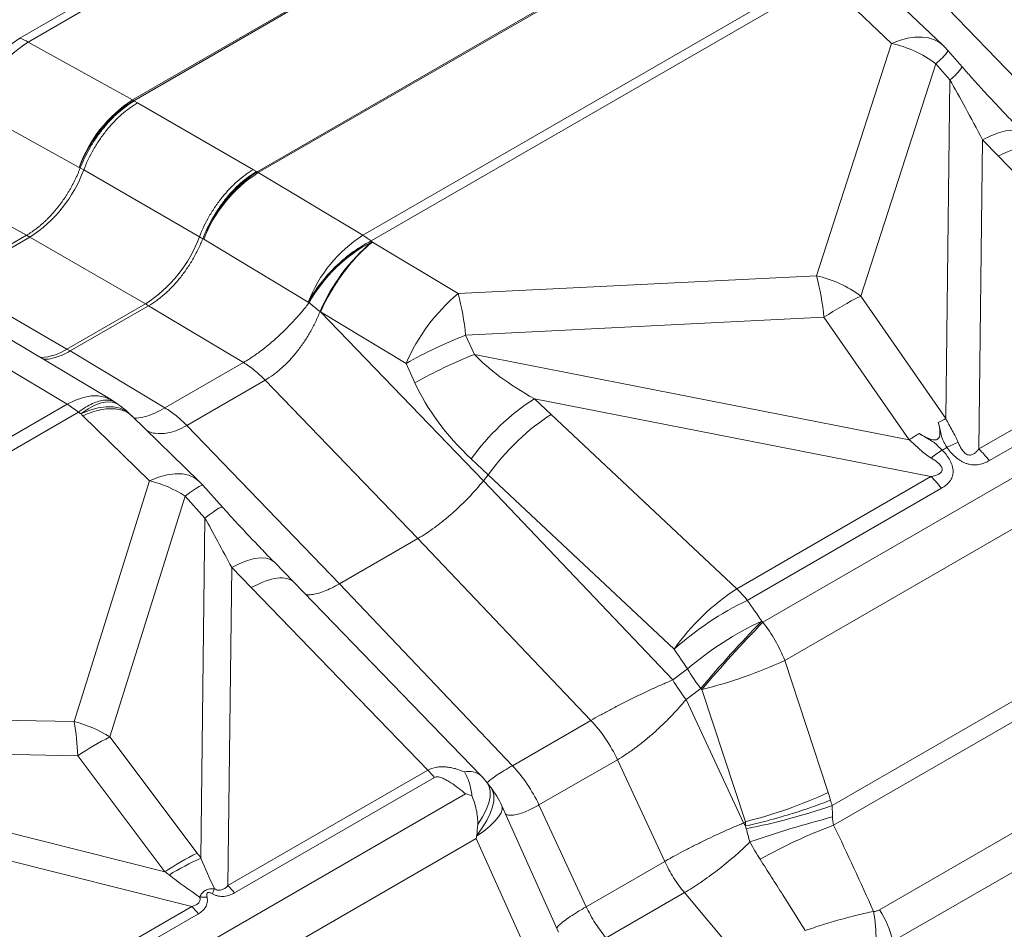
# Model space of a CAD drawing. Extents: x 210 to 529, y 305 to 511.
# Drawn here: x 429 to 430, y 501 to 502 of the extents above; entities that cross this region are included whole.
import ezdxf

# ---------------------------------------------------------------- set-up
doc = ezdxf.new("R2010")
doc.units = 0
doc.header["$MEASUREMENT"] = 0
doc.layers.get('0').update_dxf_attribs({"linetype": 'CONTINUOUS'})

msp = doc.modelspace()

# ---------------------------------------------------------------- linework, layer by layer
at = {"color": 8, "linetype": 'Continuous', "lineweight": 15}
for p, q in [((429.05301, 502.33005), (428.53208, 502.02932)), ((428.54168, 502.02475), (429.06261, 502.32547)), ((429.18279, 502.25882), (428.66186, 501.9581)), ((428.66327, 501.9573), (429.1842, 502.25803)), ((428.80505, 501.87545), (429.32598, 502.17618)), ((429.32739, 502.17535), (428.80646, 501.87462)), ((428.92664, 501.80252), (429.44757, 502.10324)), ((429.45717, 502.09673), (428.93624, 501.79601)), ((429.53444, 502.02317), (429.45877, 502.09552)), ((429.51773, 502.09336), (429.5934, 502.02102)), ((429.58326, 502.07986), (429.75884, 501.89786)), ((428.66186, 501.9581), (428.54168, 502.02475)), ((429.44812, 501.75605), (429.53444, 502.02317)), ((429.59951, 502.01464), (429.61582, 501.99606)), ((429.58539, 501.99982), (429.49907, 501.7327)), ((429.6017, 501.98124), (429.58539, 501.99982)), ((429.59708, 501.59189), (429.6017, 501.98124)), ((428.66329, 501.95729), (428.66327, 501.9573)), ((428.66397, 501.95689), (428.66329, 501.95729)), ((428.66758, 501.95481), (428.66397, 501.95689)), ((428.66758, 501.95481), (428.80074, 501.87794)), ((428.60056, 501.88057), (428.48038, 501.94722)), ((429.63919, 501.91216), (429.63498, 501.55698)), ((429.65749, 501.89344), (429.63919, 501.91216)), ((429.85822, 501.68586), (429.65749, 501.89344)), ((428.60059, 501.88056), (428.60056, 501.88057)), ((428.60059, 501.88056), (428.60168, 501.87993)), ((428.60168, 501.87993), (428.60565, 501.87764)), ((428.73867, 501.80085), (428.60565, 501.87764)), ((428.80646, 501.87462), (428.92664, 501.80252)), ((428.53997, 501.80265), (428.43104, 501.86306)), ((428.44977, 501.75058), (428.53997, 501.80265)), ((428.54364, 501.80051), (428.45344, 501.74844)), ((428.54364, 501.80051), (428.53997, 501.80265)), ((428.67667, 501.72372), (428.54364, 501.80051)), ((428.74263, 501.79857), (428.73867, 501.80085)), ((428.74373, 501.79792), (428.74262, 501.79857)), ((428.74373, 501.79792), (428.74375, 501.79791)), ((428.74375, 501.79791), (428.86394, 501.7258)), ((428.93625, 501.796), (428.93716, 501.79521)), ((428.93784, 501.79479), (429.0361, 501.73549)), ((429.0361, 501.73549), (429.44812, 501.75605)), ((428.58647, 501.67165), (428.45344, 501.74844)), ((429.49907, 501.7327), (429.59708, 501.59189)), ((428.67667, 501.72372), (428.58647, 501.67165)), ((428.59015, 501.66954), (428.68034, 501.72161)), ((428.67667, 501.72372), (428.68034, 501.72161)), ((428.68034, 501.72161), (428.78927, 501.65626)), ((428.8649, 501.7251), (428.86394, 501.7258)), ((428.87806, 501.71444), (428.87744, 501.71493)), ((428.87806, 501.71444), (429.06532, 501.52034)), ((428.97632, 501.65513), (428.87806, 501.71444)), ((429.45685, 501.70832), (429.04482, 501.68775)), ((429.55485, 501.56751), (429.45685, 501.70832)), ((428.51894, 501.68436), (428.63751, 501.61321)), ((429.04482, 501.68775), (429.05494, 501.6656)), ((429.63498, 501.55698), (429.85822, 501.68586)), ((428.58682, 501.60824), (428.46825, 501.67938)), ((428.58647, 501.67165), (428.59015, 501.66954)), ((429.87031, 501.67245), (429.64707, 501.54357)), ((428.59015, 501.66954), (428.69907, 501.60419)), ((429.05494, 501.6656), (429.55485, 501.56751)), ((428.69907, 501.60419), (428.78927, 501.65626)), ((428.98644, 501.63298), (428.97632, 501.65513)), ((429.38666, 501.35773), (429.89102, 501.64889)), ((428.81432, 501.63596), (428.72412, 501.58389)), ((428.81432, 501.63596), (428.9899, 501.45396)), ((429.57987, 501.52517), (429.12384, 501.61465)), ((429.12384, 501.61465), (429.14304, 501.59646)), ((427.97725, 501.25634), (428.58682, 501.60824)), ((428.64225, 501.61019), (428.64501, 501.60832)), ((429.91603, 501.605), (429.41168, 501.31384)), ((428.59958, 501.59926), (427.99001, 501.24736)), ((428.68152, 501.52033), (428.60466, 501.59514)), ((428.65891, 501.59698), (428.66113, 501.59482)), ((428.66112, 501.59483), (428.73798, 501.52002)), ((429.14304, 501.59646), (429.35662, 501.39629)), ((428.72412, 501.58389), (428.8997, 501.40189)), ((429.07067, 501.52702), (429.05127, 501.54539)), ((429.06532, 501.52034), (429.07065, 501.527)), ((429.28442, 501.32665), (429.07065, 501.527)), ((429.35662, 501.39629), (429.57987, 501.52517)), ((428.59487, 501.24344), (428.68152, 501.52033)), ((428.74264, 501.51518), (428.76528, 501.49001)), ((429.06532, 501.52034), (429.28304, 501.29147)), ((428.72248, 501.50267), (428.63582, 501.22578)), ((428.74512, 501.4775), (428.72248, 501.50267)), ((429.59195, 501.51176), (429.36871, 501.38288)), ((428.74048, 501.0864), (428.74512, 501.4775)), ((428.8997, 501.40189), (428.9899, 501.45396)), ((428.9899, 501.45396), (429.18883, 501.24485)), ((429.46611, 501.14697), (429.98731, 501.44785)), ((429.46789, 501.12433), (430.00423, 501.43395)), ((428.82449, 501.42701), (428.84713, 501.40384)), ((428.77587, 501.42047), (428.77153, 501.05491)), ((428.79835, 501.39747), (428.77587, 501.42047)), ((428.84718, 501.40378), (429.06268, 501.18094)), ((428.8997, 501.40189), (429.09864, 501.19278)), ((429.00134, 501.18757), (428.79835, 501.39747)), ((429.52074, 501.02723), (430.07157, 501.34522)), ((429.41168, 501.31384), (429.46173, 501.16195)), ((429.28304, 501.29147), (429.29993, 501.30409)), ((429.53604, 500.99087), (430.08687, 501.30885)), ((429.3152, 501.2815), (429.29831, 501.26889)), ((429.36658, 501.12842), (429.31652, 501.28032)), ((429.29831, 501.26889), (429.36434, 501.12691)), ((428.12942, 501.25195), (428.59487, 501.24344)), ((429.09864, 501.19278), (429.18883, 501.24485)), ((428.63582, 501.22578), (428.73611, 501.09235)), ((428.73002, 501.03094), (427.98532, 501.21778)), ((428.13334, 501.2127), (428.69908, 501.07076)), ((428.59879, 501.20419), (428.13334, 501.2127)), ((428.69908, 501.07076), (428.59879, 501.20419)), ((429.21936, 501.19968), (429.12916, 501.14761)), ((429.21936, 501.19968), (429.27375, 501.08274)), ((428.77153, 501.05491), (429.00134, 501.18757)), ((429.00887, 501.17922), (428.77907, 501.04656)), ((429.06949, 501.17313), (429.07375, 501.16772)), ((428.17248, 500.6568), (429.04475, 501.16035)), ((429.08649, 501.14668), (429.15179, 501.0015)), ((429.12916, 501.14761), (429.18356, 501.03067)), ((429.36434, 501.12691), (429.36658, 501.12842)), ((429.05689, 501.10903), (428.19749, 500.61291)), ((429.12146, 500.96551), (429.05689, 501.10903)), ((429.18356, 501.03067), (429.27375, 501.08274)), ((429.29646, 501.04693), (429.20626, 500.99486)), ((429.29646, 501.04693), (429.41004, 500.91146)), ((428.1524, 500.69749), (428.73002, 501.03094)), ((428.73755, 501.02259), (428.16007, 500.68922))]:
    msp.add_line(p, q, dxfattribs=at)
at = {"color": 7, "linetype": 'Continuous', "lineweight": 15}
for p, q in [((428.80074, 501.87794), (428.80434, 501.87585)), ((428.80434, 501.87585), (428.80503, 501.87547)), ((428.80503, 501.87547), (428.80505, 501.87545))]:
    msp.add_line(p, q, dxfattribs=at)
at = {"color": 8, "linetype": 'Continuous', "lineweight": 15, "flags": 128}
for points in [[(428.53208, 502.02932), (428.52353, 502.02287), (428.51532, 502.01501), (428.50759, 502.00588), (428.50047, 501.99562), (428.49408, 501.98443), (428.48855, 501.9725), (428.48396, 501.96002), (428.48038, 501.94722)], [(429.53444, 502.02317), (429.54378, 502.02667), (429.55283, 502.02907), (429.56148, 502.03035), (429.5696, 502.03047), (429.57708, 502.02945), (429.58381, 502.0273), (429.58971, 502.02404), (429.5934, 502.02102)], [(429.63919, 501.91216), (429.64854, 501.91681), (429.65732, 501.92027), (429.66538, 501.9225), (429.67258, 501.92345), (429.67881, 501.92311), (429.68394, 501.92148), (429.68781, 501.91869)], [(428.58682, 501.60824), (428.59615, 501.61293), (428.6053, 501.61615), (428.61411, 501.61783), (428.62243, 501.61794), (428.63011, 501.61649), (428.63703, 501.61349), (428.63751, 501.61321)], [(428.60239, 501.59735), (428.61066, 501.60289), (428.61854, 501.60707), (428.6259, 501.60982), (428.6326, 501.6111), (428.63854, 501.61087), (428.64361, 501.60916), (428.645, 501.60832)], [(428.60239, 501.59735), (428.61256, 501.60134), (428.62232, 501.60401), (428.63148, 501.6053), (428.63989, 501.60519), (428.64742, 501.60368), (428.65391, 501.60081), (428.65891, 501.59698)], [(428.68152, 501.52033), (428.69172, 501.52434), (428.7015, 501.52702), (428.71068, 501.5283), (428.71911, 501.52818), (428.72664, 501.52666), (428.73313, 501.52375), (428.73798, 501.52002)], [(428.72248, 501.50267), (428.72745, 501.50642), (428.73178, 501.50955), (428.73545, 501.51203), (428.7384, 501.51384), (428.74061, 501.51495), (428.74206, 501.51535), (428.74264, 501.51518)], [(428.74512, 501.4775), (428.75008, 501.48125), (428.75442, 501.48438), (428.75809, 501.48686), (428.76104, 501.48867), (428.76325, 501.48978), (428.7647, 501.49018), (428.76528, 501.49001)], [(428.77587, 501.42047), (428.78522, 501.42512), (428.79399, 501.42859), (428.80205, 501.43082), (428.80926, 501.43177), (428.81548, 501.43142), (428.82062, 501.42979), (428.82449, 501.42701)], [(429.06949, 501.17313), (429.0719, 501.16882), (429.07308, 501.16337), (429.07289, 501.15705), (429.07131, 501.14995), (429.06839, 501.1422), (429.06416, 501.13392), (429.0587, 501.12525)], [(429.07375, 501.16772), (429.07608, 501.16362), (429.07731, 501.15833), (429.07721, 501.15219), (429.0758, 501.1453), (429.07308, 501.13778), (429.06911, 501.12974), (429.06394, 501.1213), (429.05766, 501.11261)], [(429.08649, 501.14668), (429.08675, 501.14599), (429.08695, 501.14257), (429.08562, 501.13852), (429.08277, 501.13392), (429.07845, 501.12884), (429.07273, 501.12337), (429.06571, 501.11759), (429.0575, 501.11161)]]:
    msp.add_lwpolyline(points, dxfattribs=at)
at = {"color": 8, "linetype": 'Continuous', "lineweight": 15}
for centre, radius, start, end in [((428.62382, 501.89681), 0.15204, 122.70054, 160.63584), ((428.50113, 501.952), 0.08329, 60.85938, 68.18259), ((429.50617, 501.89425), 0.13199, 53.11595, 77.63335), ((429.54345, 502.0539), 0.06844, 307.79098, 324.99705), ((429.52343, 501.94783), 0.10125, 41.28762, 46.28468), ((429.55976, 502.03533), 0.06845, 307.79179, 324.99582), ((428.744, 501.83016), 0.15204, 122.70055, 160.63586), ((428.7451, 501.82644), 0.15434, 122.01839, 159.46963), ((428.61625, 501.87586), 0.09404, 60.00025, 60.98575), ((428.45983, 501.93137), 0.1554, 302.63797, 339.77287), ((428.89089, 501.7446), 0.15649, 123.26361, 160.08429), ((428.89202, 501.7407), 0.15892, 122.57429, 158.90204), ((428.59286, 501.85458), 0.1554, 302.63797, 339.77287), ((429.0122, 501.66859), 0.15892, 122.57429, 158.90202), ((429.01828, 501.63918), 0.17699, 117.61433, 150.69732), ((428.8709, 501.70997), 0.10804, 52.78261, 58.93898), ((429.01915, 501.63839), 0.17695, 117.60251, 150.65969), ((429.07761, 501.62837), 0.21808, 130.09246, 156.61512), ((429.16657, 501.67994), 0.29166, 5.58354, 15.12656), ((429.41986, 501.62713), 0.13199, 53.11595, 77.63335), ((429.17646, 501.56865), 0.21803, 130.07356, 156.63033), ((428.75454, 501.65938), 0.29166, 5.58354, 15.12656), ((429.70217, 501.33213), 0.44911, 116.88547, 123.10915), ((429.01901, 501.90246), 0.23496, 229.01106, 232.95024), ((429.24614, 501.17679), 0.5492, 111.50407, 119.42616), ((428.55196, 501.7271), 0.06532, 273.81954, 301.89617), ((429.25626, 501.15463), 0.5492, 111.50407, 119.42616), ((429.27042, 501.38843), 0.26956, 122.94156, 144.38837), ((428.5293, 501.513), 0.11126, 50.83035, 58.86976), ((428.58541, 501.52639), 0.10125, 55.84971, 59.03636), ((428.58823, 501.52449), 0.10125, 45.72948, 55.89109), ((429.70893, 501.36348), 0.25433, 116.09098, 118.31912), ((429.91777, 500.99997), 0.67365, 121.43403, 122.59745), ((429.67403, 501.39891), 0.17705, 110.80082, 115.42576), ((429.7868, 501.27797), 0.33886, 124.92828, 127.58448), ((429.52645, 501.44701), 0.1545, 38.68056, 45.37916), ((428.64901, 501.38861), 0.13568, 57.21433, 76.13418), ((428.66736, 501.44747), 0.10125, 41.97221, 45.77599), ((429.50628, 501.16887), 0.27225, 123.34743, 144.5803), ((429.2481, 501.28632), 0.1545, 38.68056, 45.37916), ((429.52658, 501.05494), 0.36396, 115.70517, 131.70776), ((429.54415, 501.01832), 0.37591, 115.00201, 130.51645), ((430.35844, 500.40861), 1.36026, 135.67846, 140.0804), ((430.36642, 500.39958), 1.3704, 135.63881, 140.00742), ((429.25031, 501.25095), 0.17319, 21.29432, 38.06578), ((429.19031, 501.7903), 0.52537, 283.90055, 294.91988), ((429.49957, 501.42254), 0.23213, 210.68262, 217.41493), ((428.27126, 501.19126), 0.32779, 2.2599, 9.1591), ((428.56235, 501.11171), 0.13568, 57.21433, 76.13418), ((428.78372, 500.92958), 0.33107, 116.53328, 123.95689), ((428.93302, 501.11834), 0.09726, 38.75354, 45.3807), ((429.04877, 501.16531), 0.02092, 48.31833, 104.78644), ((428.98989, 501.11055), 0.10125, 38.17423, 44.03921), ((428.99415, 501.10514), 0.10125, 24.21943, 38.17423), ((429.24037, 501.63841), 0.52537, 283.90055, 294.91988), ((429.22436, 501.84643), 0.74007, 281.15475, 289.06678), ((429.75187, 500.0219), 1.14795, 104.38554, 109.33893), ((429.67523, 500.56545), 0.5961, 110.35401, 119.31644), ((428.884, 500.79616), 0.33107, 116.53328, 123.95689), ((428.85542, 500.82426), 0.28623, 113.67746, 121.95678), ((428.49167, 501.15843), 0.28523, 336.67318, 337.94827), ((428.70322, 500.98568), 0.09726, 38.75354, 45.3807), ((428.74133, 500.93086), 0.1109, 86.78632, 91.23792), ((428.66171, 500.96171), 0.09726, 38.75354, 45.3807), ((429.42918, 500.96731), 0.10942, 12.43176, 33.20604), ((429.38477, 500.99732), 0.13191, 357.38076, 12.17756)]:
    msp.add_arc(centre, radius, start, end, dxfattribs=at)
at = {"color": 7, "linetype": 'Continuous', "lineweight": 15}
for centre, radius, start, end in [((428.75663, 501.79157), 0.09686, 59.03402, 60.00033), ((429.47134, 501.4152), 0.1545, 38.68056, 45.37916)]:
    msp.add_arc(centre, radius, start, end, dxfattribs=at)
at = {"color": 8, "linetype": 'Continuous', "lineweight": 15, "extrusion": (0, 0, -1)}
for centre, major_axis, ratio, start_param, end_param in [((429.66144, 501.84579), (-0.0985, 0.1947), 0.0488922, 0.8264423, 1.2477695), ((429.6337, 501.8292), (-0.0726, -0.07058), 0.3676716, 2.2278176, 3.1425767), ((429.31533, 501.64598), (-0.28261, 0.07481), 0.3409056, 5.3631489, 5.7844762), ((429.26656, 501.64097), (-0.28815, 0.11217), 0.6407125, 5.278901, 5.7002283), ((429.11925, 501.53222), (0.06943, 0.0737), 0.3375457, 4.3372416, 5.3848924), ((416.3405, 513.5084), (-12.73013, 11.98143), 0.0053893, 3.140879, 3.1411635), ((428.79811, 501.3541), (-0.0985, 0.1947), 0.0488922, 0.9093247, 1.2477695), ((428.77456, 501.33323), (-0.0726, -0.07058), 0.3676716, 2.2278176, 3.1425767), ((428.07315, 500.11106), (0.5049, 1.83982), 0.8413396, 0.6048742, 0.6218559), ((428.11761, 500.13672), (-1.82354, 0.22812), 0.9336349, 2.21667, 2.2177194), ((428.02474, 500.10566), (0.61079, 1.72318), 0.8345076, 0.5361642, 0.553146), ((428.08446, 500.10874), (-1.76552, -0.0505), 0.9215454, 2.3681483, 2.3691976), ((429.30809, 501.04745), (0.04766, 0.22275), 0.7158453, 0.8858368, 0.9296414), ((429.24609, 501.04191), (0.10041, 0.13141), 0.5087917, 0.5393788, 0.5831834), ((428.99527, 501.10371), (0.02335, 0.12109), 0.4899401, 1.2985511, 1.4033957), ((428.99489, 501.10349), (0.04195, 0.12995), 0.4264286, 1.3720566, 1.3917172), ((428.25784, 501.28865), (-0.50662, 0.28608), 0.2339939, 2.650248, 2.6753553), ((428.79492, 501.08487), (-0.0885, 0.19682), 0.2285674, 4.6445305, 4.8225605), ((428.20272, 501.23345), (-0.53428, 0.20925), 0.1233818, 2.7113509, 2.7364582), ((428.79492, 501.08487), (-0.20461, 0.13276), 0.2745664, 4.8088388, 4.9892624)]:
    msp.add_ellipse(centre, major_axis=major_axis, ratio=ratio, start_param=start_param, end_param=end_param, dxfattribs=at)
at = {"color": 8, "linetype": 'Continuous', "lineweight": 15}
for points, knots in [([(429.61582, 501.99606), (429.61757, 501.99409), (429.62273, 501.98822), (429.63159, 501.97834), (429.64261, 501.96626), (429.65427, 501.9537), (429.66657, 501.94067), (429.67783, 501.92893), (429.68494, 501.92163), (429.68781, 501.91869)], [0, 0, 0, 0, 0.0727431, 0.2156194, 0.3664821, 0.5270717, 0.6975667, 0.8780083, 1, 1, 1, 1]), ([(428.66329, 501.95729), (428.65698, 501.95372), (428.65066, 501.94921), (428.63845, 501.93858), (428.63256, 501.93247), (428.62162, 501.91908), (428.61656, 501.9118), (428.60763, 501.89655), (428.60375, 501.88859), (428.60059, 501.88056)], [0, 0, 0, 0, 0.25, 0.25, 0.5, 0.5, 0.75, 0.75, 1, 1, 1, 1]), ([(428.60168, 501.87993), (428.60485, 501.88806), (428.60867, 501.89594), (428.61421, 501.90549), (428.61536, 501.90738), (428.61774, 501.91114), (428.61897, 501.913), (428.62271, 501.91844), (428.62531, 501.92192), (428.63073, 501.92861), (428.63354, 501.93181), (428.63792, 501.9364), (428.6394, 501.93789), (428.64239, 501.94076), (428.64389, 501.94214), (428.64841, 501.94612), (428.65147, 501.94857), (428.65612, 501.95193), (428.65768, 501.953), (428.66003, 501.95452), (428.66082, 501.95501), (428.662, 501.95574), (428.66239, 501.95597), (428.66319, 501.95644), (428.66358, 501.95667), (428.66397, 501.95689)], [0, 0, 0, 0, 0.25, 0.25, 0.3125, 0.3125, 0.375, 0.375, 0.5, 0.5, 0.625, 0.625, 0.6875, 0.6875, 0.75, 0.75, 0.875, 0.875, 0.9375, 0.9375, 0.96875, 0.96875, 0.984375, 0.984375, 1, 1, 1, 1]), ([(428.60565, 501.87764), (428.6088, 501.88578), (428.61259, 501.89367), (428.6181, 501.90324), (428.61924, 501.90513), (428.62161, 501.9089), (428.62283, 501.91076), (428.62655, 501.91621), (428.62913, 501.9197), (428.63452, 501.92641), (428.63731, 501.92962), (428.64166, 501.93422), (428.64314, 501.93572), (428.64611, 501.9386), (428.6476, 501.93998), (428.65211, 501.94398), (428.65515, 501.94644), (428.65978, 501.94983), (428.66133, 501.9509), (428.66367, 501.95244), (428.66446, 501.95293), (428.66603, 501.9539), (428.6668, 501.95436), (428.66758, 501.95481)], [0, 0, 0, 0, 0.25, 0.25, 0.3125, 0.3125, 0.375, 0.375, 0.5, 0.5, 0.625, 0.625, 0.6875, 0.6875, 0.75, 0.75, 0.875, 0.875, 0.9375, 0.9375, 0.96875, 0.96875, 1, 1, 1, 1]), ([(428.60168, 501.87993), (428.60145, 501.87933), (428.60099, 501.87813), (428.60026, 501.87633), (428.59952, 501.87455), (428.59876, 501.87278), (428.59799, 501.87102), (428.59719, 501.86928), (428.59638, 501.86756), (428.59556, 501.86585), (428.59472, 501.86416), (428.59386, 501.86249), (428.59299, 501.86083), (428.59211, 501.8592), (428.59122, 501.85758), (428.59031, 501.85598), (428.5894, 501.8544), (428.58847, 501.85284), (428.58753, 501.8513), (428.58658, 501.84978), (428.58563, 501.84828), (428.58467, 501.8468), (428.58369, 501.84534), (428.58272, 501.8439), (428.58173, 501.84249), (428.58074, 501.84109), (428.57974, 501.83972), (428.57874, 501.83837), (428.57773, 501.83704), (428.57672, 501.83574), (428.5752, 501.83381), (428.57315, 501.8313), (428.57053, 501.82827), (428.56787, 501.82534), (428.56517, 501.82252), (428.56243, 501.81981), (428.55967, 501.81723), (428.55689, 501.81476), (428.55409, 501.81242), (428.55127, 501.8102), (428.54845, 501.80811), (428.54562, 501.80615), (428.5428, 501.80432), (428.54091, 501.80321), (428.53997, 501.80265)], [0, 0, 0, 0, 0.01869104, 0.03727791, 0.05576061, 0.07413915, 0.09241353, 0.11058374, 0.12864979, 0.14661168, 0.1644694, 0.18222296, 0.19987235, 0.21741758, 0.23485865, 0.25219556, 0.2694283, 0.28655688, 0.30358131, 0.32050157, 0.33731766, 0.3540296, 0.37063738, 0.387141, 0.40354045, 0.41983575, 0.43602689, 0.45211387, 0.4680967, 0.48397536, 0.49974987, 0.53906599, 0.57824285, 0.61728048, 0.65617887, 0.69493804, 0.73355798, 0.77203872, 0.81038024, 0.84858256, 0.8866457, 0.92456964, 0.96235441, 1, 1, 1, 1]), ([(428.73867, 501.80085), (428.74183, 501.80898), (428.74563, 501.81686), (428.75116, 501.82642), (428.7523, 501.82832), (428.75467, 501.83208), (428.75589, 501.83394), (428.75962, 501.83939), (428.76221, 501.84288), (428.76761, 501.84958), (428.77041, 501.85278), (428.77477, 501.85738), (428.77625, 501.85888), (428.77922, 501.86175), (428.78072, 501.86313), (428.78524, 501.86713), (428.78829, 501.86959), (428.79292, 501.87296), (428.79448, 501.87404), (428.79683, 501.87557), (428.79762, 501.87606), (428.79919, 501.87703), (428.79997, 501.87749), (428.80074, 501.87794)], [0, 0, 0, 0, 0.25, 0.25, 0.3125, 0.3125, 0.375, 0.375, 0.5, 0.5, 0.625, 0.625, 0.6875, 0.6875, 0.75, 0.75, 0.875, 0.875, 0.9375, 0.9375, 0.96875, 0.96875, 1, 1, 1, 1]), ([(428.74263, 501.79857), (428.74577, 501.80671), (428.74955, 501.81461), (428.75504, 501.82419), (428.75618, 501.82609), (428.75854, 501.82986), (428.75975, 501.83172), (428.76346, 501.83718), (428.76604, 501.84068), (428.77141, 501.8474), (428.77419, 501.85061), (428.77853, 501.85523), (428.78, 501.85673), (428.78296, 501.85961), (428.78444, 501.86099), (428.78893, 501.865), (428.79196, 501.86746), (428.79656, 501.87085), (428.79811, 501.87193), (428.80044, 501.87346), (428.80122, 501.87396), (428.80239, 501.87469), (428.80278, 501.87493), (428.80357, 501.8754), (428.80395, 501.87563), (428.80434, 501.87585)], [0, 0, 0, 0, 0.25, 0.25, 0.3125, 0.3125, 0.375, 0.375, 0.5, 0.5, 0.625, 0.625, 0.6875, 0.6875, 0.75, 0.75, 0.875, 0.875, 0.9375, 0.9375, 0.96875, 0.96875, 0.984375, 0.984375, 1, 1, 1, 1]), ([(428.74373, 501.79792), (428.74682, 501.80599), (428.75061, 501.81401), (428.75935, 501.82937), (428.76429, 501.83672), (428.77499, 501.85025), (428.78074, 501.85644), (428.79268, 501.86722), (428.79885, 501.87182), (428.80503, 501.87547)], [0, 0, 0, 0, 0.25, 0.25, 0.5, 0.5, 0.75, 0.75, 1, 1, 1, 1]), ([(428.68034, 501.72161), (428.68348, 501.72342), (428.68659, 501.72546), (428.69124, 501.72884), (428.69279, 501.73003), (428.69586, 501.7325), (428.69739, 501.73379), (428.70192, 501.73779), (428.7049, 501.74067), (428.70924, 501.74523), (428.71067, 501.74679), (428.71348, 501.75), (428.71487, 501.75165), (428.71895, 501.75669), (428.72156, 501.76018), (428.72655, 501.76743), (428.72892, 501.77116), (428.73226, 501.77689), (428.73334, 501.77882), (428.73542, 501.78271), (428.73642, 501.78467), (428.73929, 501.79057), (428.74104, 501.79455), (428.74263, 501.79857)], [0, 0, 0, 0, 0.125, 0.125, 0.1875, 0.1875, 0.25, 0.25, 0.375, 0.375, 0.4375, 0.4375, 0.5, 0.5, 0.625, 0.625, 0.75, 0.75, 0.8125, 0.8125, 0.875, 0.875, 0.99986622, 0.99986622, 0.99986622, 0.99986622]), ([(428.86394, 501.7258), (428.86812, 501.73315), (428.87301, 501.74044), (428.88387, 501.7544), (428.88984, 501.76107), (428.90247, 501.77332), (428.90912, 501.77891), (428.92264, 501.78863), (428.92951, 501.79275), (428.93625, 501.796)], [0, 0, 0, 0, 0.25, 0.25, 0.5, 0.5, 0.75, 0.75, 1, 1, 1, 1]), ([(428.87806, 501.71444), (428.88159, 501.72232), (428.88569, 501.73026), (428.89475, 501.7457), (428.89972, 501.75321), (428.91016, 501.76725), (428.91564, 501.77379), (428.92674, 501.78545), (428.93236, 501.79057), (428.93784, 501.79479)], [0, 0, 0, 0, 0.25, 0.25, 0.5, 0.5, 0.75, 0.75, 1, 1, 1, 1]), ([(428.78927, 501.65626), (428.78967, 501.65649), (428.79007, 501.65672), (428.79087, 501.65719), (428.79208, 501.65791), (428.79329, 501.65866), (428.79573, 501.66018), (428.79736, 501.66123), (428.80066, 501.66344), (428.80232, 501.66458), (428.80567, 501.66695), (428.80737, 501.66818), (428.81583, 501.67454), (428.82254, 501.68013), (428.83249, 501.68923), (428.83574, 501.69234), (428.84208, 501.69868), (428.84518, 501.70191), (428.85122, 501.7085), (428.85411, 501.71181), (428.85968, 501.71845), (428.86236, 501.72177), (428.8649, 501.7251)], [0, 0, 0, 0, 0.015625, 0.015625, 0.03125, 0.0625, 0.0625, 0.125, 0.125, 0.1875, 0.1875, 0.25, 0.25, 0.5, 0.5, 0.625, 0.625, 0.75, 0.75, 0.875, 0.875, 1, 1, 1, 1]), ([(428.87744, 501.71493), (428.87582, 501.71086), (428.87403, 501.70681), (428.87018, 501.69879), (428.8681, 501.69482), (428.86359, 501.687), (428.86121, 501.68319), (428.8562, 501.67577), (428.85356, 501.67216), (428.84527, 501.66171), (428.83942, 501.65544), (428.83168, 501.64848), (428.83012, 501.64715), (428.82699, 501.6446), (428.82541, 501.64338), (428.82069, 501.6399), (428.81752, 501.63781), (428.81432, 501.63596)], [0, 0, 0, 0, 0.125, 0.125, 0.25, 0.25, 0.375, 0.375, 0.5, 0.5, 0.75, 0.75, 0.8125, 0.8125, 0.875, 0.875, 1, 1, 1, 1]), ([(428.55958, 501.65997), (428.56069, 501.65996), (428.56459, 501.65991), (428.57179, 501.66152), (428.5809, 501.66459), (428.58708, 501.6679), (428.59015, 501.66954)], [0, 0, 0, 0, 0.1191433, 0.4162245, 0.7098433, 1, 1, 1, 1]), ([(428.81432, 501.63596), (428.81034, 501.64008), (428.80622, 501.64388), (428.79783, 501.65068), (428.79355, 501.65369), (428.78927, 501.65626)], [0, 0, 0, 0, 0.5, 0.5, 1, 1, 1, 1]), ([(428.59958, 501.59926), (428.60237, 501.6012), (428.60796, 501.60509), (428.61588, 501.60921), (428.62329, 501.61198), (428.63005, 501.61326), (428.63597, 501.61292), (428.64002, 501.61182), (428.64175, 501.61037), (428.64214, 501.61004)], [0, 0, 0, 0, 0.1589192, 0.3178383, 0.4767575, 0.6356766, 0.7945958, 0.953515, 1, 1, 1, 1]), ([(428.60466, 501.59514), (428.60809, 501.59657), (428.61495, 501.59943), (428.62474, 501.60204), (428.63395, 501.60335), (428.64241, 501.60323), (428.64993, 501.60167), (428.65631, 501.59895), (428.65954, 501.59611), (428.66106, 501.59477)], [0, 0, 0, 0, 0.145018, 0.290036, 0.4350541, 0.5800721, 0.7250901, 0.8701081, 1, 1, 1, 1]), ([(428.66342, 501.59259), (428.66437, 501.59249), (428.66846, 501.59205), (428.67678, 501.59389), (428.68806, 501.59819), (428.6954, 501.60219), (428.69907, 501.60419)], [0, 0, 0, 0, 0.11246749, 0.48467038, 0.74234594, 1, 1, 1, 1]), ([(428.72412, 501.58389), (428.72014, 501.58801), (428.71602, 501.59181), (428.70763, 501.59861), (428.70336, 501.60162), (428.69907, 501.60419)], [0, 0, 0, 0, 0.5, 0.5, 1, 1, 1, 1]), ([(428.72412, 501.58389), (428.72412, 501.58389), (428.72044, 501.58177), (428.71298, 501.57816), (428.70056, 501.5745), (428.6897, 501.57432), (428.6821, 501.57592), (428.67932, 501.57741), (428.67865, 501.57777)], [0, 0, 0, 0, 0.0000033, 0.2185404, 0.4431939, 0.7633289, 0.9434003, 1, 1, 1, 1]), ([(429.56645, 501.57476), (429.56812, 501.57371), (429.56981, 501.57269), (429.57326, 501.57079), (429.57501, 501.5699), (429.57768, 501.56877), (429.57858, 501.56842), (429.5804, 501.56783), (429.58133, 501.56759), (429.58316, 501.56728), (429.58409, 501.56722), (429.58539, 501.56734), (429.58582, 501.56742), (429.58663, 501.56767), (429.58701, 501.56783), (429.5877, 501.56825), (429.58802, 501.5685), (429.58858, 501.56906), (429.58882, 501.56938), (429.58944, 501.5704), (429.58972, 501.57116), (429.59009, 501.57276), (429.59018, 501.5736), (429.59026, 501.57528), (429.59025, 501.57612), (429.59009, 501.57868), (429.58983, 501.58041), (429.58916, 501.58389), (429.58875, 501.58563), (429.58829, 501.58737)], [0, 0, 0, 0, 0.125, 0.125, 0.25, 0.25, 0.3125, 0.3125, 0.375, 0.375, 0.4375, 0.4375, 0.46875, 0.46875, 0.5, 0.5, 0.53125, 0.53125, 0.5625, 0.5625, 0.625, 0.625, 0.6875, 0.6875, 0.75, 0.75, 0.875, 0.875, 1, 1, 1, 1]), ([(429.59801, 501.55881), (429.59744, 501.55994), (429.59682, 501.56108), (429.59552, 501.56337), (429.59486, 501.56452), (429.59362, 501.56686), (429.59306, 501.56804), (429.59222, 501.57044), (429.59193, 501.57166), (429.59142, 501.57409), (429.59119, 501.57531), (429.59068, 501.57773), (429.59041, 501.57894), (429.58955, 501.58257), (429.58892, 501.58497), (429.58829, 501.58737)], [0, 0, 0, 0, 0.125, 0.125, 0.25, 0.25, 0.375, 0.375, 0.5, 0.5, 0.625, 0.625, 0.75, 0.75, 1, 1, 1, 1]), ([(429.59708, 501.59189), (429.59807, 501.58953), (429.59923, 501.58719), (429.60175, 501.58257), (429.6031, 501.58028), (429.60566, 501.57574), (429.60689, 501.57348), (429.60916, 501.56895), (429.61021, 501.56669), (429.61115, 501.56442)], [0, 0, 0, 0, 0.25, 0.25, 0.5, 0.5, 0.75, 0.75, 1, 1, 1, 1]), ([(429.56645, 501.57476), (429.56877, 501.5733), (429.57109, 501.57183), (429.57458, 501.56968), (429.57575, 501.56897), (429.57811, 501.56758), (429.57929, 501.5669), (429.58163, 501.56549), (429.58277, 501.56476), (429.58489, 501.5631), (429.58588, 501.56219), (429.58781, 501.56031), (429.58877, 501.55936), (429.59072, 501.55752), (429.59173, 501.55663), (429.59278, 501.55579)], [0, 0, 0, 0, 0.25, 0.25, 0.375, 0.375, 0.5, 0.5, 0.625, 0.625, 0.75, 0.75, 0.875, 0.875, 1, 1, 1, 1]), ([(429.58012, 501.5465), (429.57776, 501.54795), (429.57549, 501.54951), (429.57113, 501.55284), (429.56904, 501.5546), (429.56501, 501.55829), (429.56306, 501.56023), (429.55909, 501.56401), (429.55704, 501.56584), (429.55485, 501.56751)], [0, 0, 0, 0, 0.25, 0.25, 0.5, 0.5, 0.75, 0.75, 1, 1, 1, 1]), ([(429.59801, 501.55881), (429.59724, 501.5582), (429.59641, 501.55763), (429.59466, 501.55662), (429.59374, 501.55617), (429.59278, 501.55579)], [0, 0, 0, 0, 0.5, 0.5, 1, 1, 1, 1]), ([(429.64707, 501.54357), (429.64525, 501.54253), (429.64337, 501.5416), (429.64039, 501.54044), (429.63937, 501.54009), (429.63727, 501.53949), (429.63618, 501.53923), (429.63288, 501.53865), (429.63061, 501.53849), (429.62705, 501.53872), (429.62585, 501.53887), (429.62347, 501.53933), (429.62228, 501.53964), (429.61991, 501.54041), (429.61872, 501.54088), (429.61642, 501.54195), (429.6153, 501.54254), (429.61312, 501.54385), (429.61205, 501.54457), (429.60999, 501.54609), (429.60899, 501.54689), (429.60613, 501.54938), (429.60435, 501.55116), (429.60185, 501.55396), (429.60104, 501.55492), (429.59948, 501.55685), (429.59874, 501.55783), (429.59801, 501.55881)], [0, 0, 0, 0, 0.125, 0.125, 0.1875, 0.1875, 0.25, 0.25, 0.375, 0.375, 0.4375, 0.4375, 0.5, 0.5, 0.5625, 0.5625, 0.625, 0.625, 0.6875, 0.6875, 0.75, 0.75, 0.875, 0.875, 0.9375, 0.9375, 1, 1, 1, 1]), ([(429.61115, 501.56442), (429.6117, 501.56311), (429.61228, 501.5618), (429.61359, 501.55919), (429.61431, 501.55791), (429.61553, 501.55603), (429.61596, 501.55541), (429.61691, 501.5542), (429.61742, 501.5536), (429.61854, 501.55247), (429.61915, 501.55194), (429.62048, 501.55101), (429.62121, 501.55062), (429.6227, 501.55007), (429.62347, 501.54992), (429.62495, 501.54987), (429.62566, 501.54996), (429.62698, 501.55029), (429.6276, 501.55053), (429.62876, 501.5511), (429.6293, 501.55143), (429.63085, 501.55252), (429.63177, 501.55334), (429.63346, 501.55509), (429.63424, 501.55602), (429.63498, 501.55698)], [0, 0, 0, 0, 0.125, 0.125, 0.25, 0.25, 0.3125, 0.3125, 0.375, 0.375, 0.4375, 0.4375, 0.5, 0.5, 0.5625, 0.5625, 0.625, 0.625, 0.6875, 0.6875, 0.75, 0.75, 0.875, 0.875, 1, 1, 1, 1]), ([(429.59278, 501.55579), (429.59449, 501.55394), (429.5961, 501.55203), (429.59907, 501.54808), (429.60042, 501.54605), (429.60214, 501.5429), (429.60267, 501.54184), (429.6036, 501.53967), (429.60401, 501.53857), (429.60467, 501.53638), (429.60492, 501.53529), (429.60526, 501.53309), (429.60535, 501.53199), (429.60534, 501.52984), (429.60525, 501.5288), (429.60488, 501.52675), (429.60461, 501.52575), (429.60355, 501.52287), (429.60255, 501.52113), (429.6007, 501.51875), (429.60003, 501.51799), (429.5986, 501.51655), (429.59784, 501.51588), (429.59547, 501.51395), (429.59376, 501.5128), (429.59195, 501.51176)], [0, 0, 0, 0, 0.125, 0.125, 0.25, 0.25, 0.3125, 0.3125, 0.375, 0.375, 0.4375, 0.4375, 0.5, 0.5, 0.5625, 0.5625, 0.625, 0.625, 0.75, 0.75, 0.8125, 0.8125, 0.875, 0.875, 1, 1, 1, 1]), ([(429.57987, 501.52517), (429.58129, 501.52545), (429.5827, 501.52579), (429.58542, 501.52659), (429.58675, 501.52706), (429.58863, 501.52795), (429.58923, 501.52828), (429.59036, 501.52903), (429.59089, 501.52945), (429.59179, 501.5304), (429.59217, 501.53094), (429.59268, 501.53214), (429.5928, 501.5328), (429.59275, 501.53383), (429.5927, 501.53418), (429.59252, 501.53487), (429.5924, 501.53521), (429.59196, 501.53622), (429.59156, 501.53688), (429.59065, 501.53813), (429.59014, 501.53872), (429.58906, 501.53986), (429.58849, 501.5404), (429.58671, 501.54196), (429.58545, 501.54293), (429.58283, 501.54478), (429.58149, 501.54566), (429.58012, 501.5465)], [0, 0, 0, 0, 0.125, 0.125, 0.25, 0.25, 0.3125, 0.3125, 0.375, 0.375, 0.4375, 0.4375, 0.5, 0.5, 0.53125, 0.53125, 0.5625, 0.5625, 0.625, 0.625, 0.6875, 0.6875, 0.75, 0.75, 0.875, 0.875, 1, 1, 1, 1]), ([(428.9899, 501.45396), (428.99622, 501.45761), (429.0027, 501.46187), (429.011, 501.46796), (429.01267, 501.46921), (429.01603, 501.4718), (429.01772, 501.47313), (429.02273, 501.47717), (429.02935, 501.48275), (429.03584, 501.48871), (429.04066, 501.49333), (429.04226, 501.49489), (429.04538, 501.49802), (429.04692, 501.49958), (429.05448, 501.50746), (429.06011, 501.51385), (429.06532, 501.52034)], [0, 0, 0, 0, 0.25, 0.25, 0.3125, 0.3125, 0.375, 0.375, 0.5, 0.625, 0.625, 0.6875, 0.6875, 0.75, 0.75, 1, 1, 1, 1]), ([(428.76528, 501.49001), (428.76718, 501.4879), (428.77283, 501.48163), (428.78246, 501.47114), (428.79434, 501.4584), (428.80681, 501.44526), (428.81692, 501.43476), (428.82285, 501.42868), (428.82449, 501.42701)], [0, 0, 0, 0, 0.0955795, 0.2839054, 0.4823464, 0.6928959, 0.9155038, 1, 1, 1, 1]), ([(428.86093, 501.38956), (428.86118, 501.3895), (428.86298, 501.389), (428.86742, 501.38929), (428.8742, 501.39051), (428.88199, 501.39311), (428.89048, 501.39679), (428.89662, 501.40019), (428.8997, 501.40189)], [0, 0, 0, 0, 0.0308641, 0.2244467, 0.4184847, 0.6130556, 0.8058227, 1, 1, 1, 1]), ([(429.18883, 501.24485), (429.19212, 501.24675), (429.19558, 501.2487), (429.20279, 501.25267), (429.20655, 501.2547), (429.21242, 501.2578), (429.2144, 501.25884), (429.21838, 501.2609), (429.22038, 501.26194), (429.22645, 501.26503), (429.23055, 501.26708), (429.23678, 501.27016), (429.23887, 501.27118), (429.24302, 501.27319), (429.24509, 501.27418), (429.25128, 501.27714), (429.25539, 501.27906), (429.26356, 501.28285), (429.26757, 501.28466), (429.27346, 501.28728), (429.27541, 501.28814), (429.27925, 501.28982), (429.28115, 501.29065), (429.28304, 501.29147)], [0, 0, 0, 0, 0.125, 0.125, 0.25, 0.25, 0.3125, 0.3125, 0.375, 0.375, 0.5, 0.5, 0.5625, 0.5625, 0.625, 0.625, 0.75, 0.75, 0.875, 0.875, 0.9375, 0.9375, 1, 1, 1, 1]), ([(429.29831, 501.26889), (429.29561, 501.26566), (429.29281, 501.26241), (429.28698, 501.25589), (429.28395, 501.25263), (429.27762, 501.24612), (429.27439, 501.2429), (429.26942, 501.23814), (429.26774, 501.23656), (429.26434, 501.23344), (429.26262, 501.23188), (429.25742, 501.22728), (429.25393, 501.22431), (429.24867, 501.22003), (429.24691, 501.21864), (429.24338, 501.2159), (429.24161, 501.21455), (429.2363, 501.21062), (429.23282, 501.20818), (429.226, 501.20366), (429.22265, 501.20158), (429.21936, 501.19968)], [0, 0, 0, 0, 0.125, 0.125, 0.25, 0.25, 0.375, 0.375, 0.4375, 0.4375, 0.5, 0.5, 0.625, 0.625, 0.6875, 0.6875, 0.75, 0.75, 0.875, 0.875, 1, 1, 1, 1]), ([(429.21936, 501.19968), (429.21549, 501.208), (429.21089, 501.21612), (429.20059, 501.23137), (429.19488, 501.23849), (429.18883, 501.24485)], [0, 0, 0, 0, 0.5, 0.5, 1, 1, 1, 1]), ([(429.00134, 501.18757), (429.0044, 501.18925), (429.00773, 501.1904), (429.01296, 501.19132), (429.01474, 501.1915), (429.01833, 501.19163), (429.02014, 501.19157), (429.02378, 501.19126), (429.0256, 501.191), (429.02922, 501.1903), (429.03102, 501.18987), (429.03638, 501.18836), (429.03992, 501.18707), (429.04343, 501.18554)], [0, 0, 0, 0, 0.25, 0.25, 0.375, 0.375, 0.5, 0.5, 0.625, 0.625, 0.75, 0.75, 1, 1, 1, 1]), ([(429.05212, 501.15834), (429.05153, 501.16344), (429.05057, 501.16825), (429.04844, 501.17505), (429.04762, 501.17725), (429.04619, 501.18045), (429.04568, 501.1815), (429.04487, 501.18304), (429.0446, 501.18355), (429.04402, 501.18455), (429.04373, 501.18505), (429.04343, 501.18554)], [0, 0, 0, 0, 0.5, 0.5, 0.75, 0.75, 0.875, 0.875, 0.9375, 0.9375, 1, 1, 1, 1]), ([(429.06947, 501.17314), (429.06984, 501.17352), (429.07106, 501.1748), (429.07489, 501.17777), (429.08099, 501.18203), (429.08884, 501.18704), (429.09534, 501.19085), (429.09864, 501.19278)], [0, 0, 0, 0, 0.0956434, 0.3168805, 0.5428948, 0.7684997, 1, 1, 1, 1]), ([(429.12916, 501.14761), (429.12529, 501.15593), (429.12069, 501.16405), (429.11039, 501.1793), (429.10468, 501.18642), (429.09864, 501.19278)], [0, 0, 0, 0, 0.5, 0.5, 1, 1, 1, 1]), ([(429.04475, 501.16035), (429.04204, 501.16264), (429.03928, 501.16488), (429.03364, 501.16921), (429.03075, 501.17129), (429.0263, 501.17417), (429.02479, 501.17509), (429.02171, 501.17681), (429.02012, 501.17762), (429.01768, 501.17864), (429.01686, 501.17895), (429.0152, 501.17946), (429.01436, 501.17967), (429.01268, 501.17993), (429.01185, 501.17998), (429.01025, 501.17981), (429.00951, 501.17959), (429.00887, 501.17922)], [0, 0, 0, 0, 0.25, 0.25, 0.5, 0.5, 0.625, 0.625, 0.75, 0.75, 0.8125, 0.8125, 0.875, 0.875, 0.9375, 0.9375, 1, 1, 1, 1]), ([(429.0587, 501.12525), (429.05885, 501.12814), (429.05873, 501.13099), (429.05815, 501.13665), (429.05769, 501.13944), (429.05651, 501.14497), (429.05579, 501.1477), (429.05412, 501.15309), (429.05316, 501.15576), (429.05212, 501.15834)], [0, 0, 0, 0, 0.25, 0.25, 0.5, 0.5, 0.75, 0.75, 1, 1, 1, 1]), ([(429.36672, 501.12346), (429.37476, 501.12522), (429.38323, 501.12727), (429.40042, 501.1318), (429.40913, 501.13428), (429.42621, 501.1395), (429.43456, 501.14224), (429.45032, 501.14779), (429.45772, 501.1506), (429.46439, 501.15334)], [0, 0, 0, 0, 0.25, 0.25, 0.5, 0.5, 0.75, 0.75, 1, 1, 1, 1]), ([(429.12916, 501.14761), (429.12916, 501.14761), (429.12886, 501.14743), (429.12539, 501.14544), (429.11889, 501.14205), (429.11042, 501.13852), (429.10284, 501.13633), (429.09666, 501.1357), (429.09269, 501.13596), (429.09119, 501.13673), (429.09089, 501.13689)], [0, 0, 0, 0, 0.0000033, 0.0174258, 0.2019383, 0.3908975, 0.5801498, 0.7736148, 0.9545434, 1, 1, 1, 1]), ([(429.46611, 501.14697), (429.46625, 501.14475), (429.46636, 501.14253), (429.46655, 501.13816), (429.46662, 501.136), (429.46667, 501.13385)], [0, 0, 0, 0, 0.5, 0.5, 1, 1, 1, 1]), ([(429.27375, 501.08274), (429.27454, 501.08319), (429.27534, 501.08365), (429.27694, 501.08456), (429.27776, 501.08502), (429.28022, 501.08641), (429.2819, 501.08735), (429.28704, 501.09017), (429.29063, 501.0921), (429.29796, 501.09597), (429.3017, 501.09791), (429.30745, 501.10081), (429.30938, 501.10178), (429.31329, 501.10373), (429.31528, 501.1047), (429.32518, 501.10954), (429.33312, 501.11325), (429.34305, 501.11774), (429.34505, 501.11864), (429.349, 501.12039), (429.35096, 501.12124), (429.35484, 501.12291), (429.35677, 501.12373), (429.35963, 501.12494), (429.36058, 501.12534), (429.36247, 501.12613), (429.36341, 501.12652), (429.36434, 501.12691)], [0, 0, 0, 0, 0.03125, 0.03125, 0.0625, 0.0625, 0.125, 0.125, 0.25, 0.25, 0.375, 0.375, 0.4375, 0.4375, 0.5, 0.5, 0.75, 0.75, 0.8125, 0.8125, 0.875, 0.875, 0.9375, 0.9375, 0.96875, 0.96875, 1, 1, 1, 1]), ([(429.37172, 501.10507), (429.37095, 501.1076), (429.37022, 501.11014), (429.36881, 501.11523), (429.36815, 501.11779), (429.36753, 501.12035)], [0, 0, 0, 0, 0.5, 0.5, 1, 1, 1, 1]), ([(429.37172, 501.10507), (429.36891, 501.10233), (429.36601, 501.09956), (429.36151, 501.09542), (429.35998, 501.09404), (429.3569, 501.0913), (429.35535, 501.08993), (429.34755, 501.08317), (429.34114, 501.07792), (429.32799, 501.06775), (429.32149, 501.06303), (429.31347, 501.05758), (429.31186, 501.05651), (429.30869, 501.05442), (429.30712, 501.05341), (429.30246, 501.05047), (429.29943, 501.04864), (429.29646, 501.04693)], [0, 0, 0, 0, 0.125, 0.125, 0.1875, 0.1875, 0.25, 0.25, 0.5, 0.5, 0.75, 0.75, 0.8125, 0.8125, 0.875, 0.875, 1, 1, 1, 1]), ([(429.29646, 501.04693), (429.29201, 501.05224), (429.28782, 501.05798), (429.28019, 501.07001), (429.27674, 501.07631), (429.27375, 501.08274)], [0, 0, 0, 0, 0.5, 0.5, 1, 1, 1, 1]), ([(429.43514, 501.00317), (429.42668, 501.01692), (429.41812, 501.03062), (429.40516, 501.05113), (429.40083, 501.05795), (429.39212, 501.07159), (429.38774, 501.0784), (429.38336, 501.08521)], [0, 0, 0, 0, 0.5, 0.5, 0.75, 0.75, 1, 1, 1, 1]), ([(428.73893, 501.04173), (428.73973, 501.04329), (428.74062, 501.04478), (428.74278, 501.04742), (428.74405, 501.04858), (428.74704, 501.0503), (428.74874, 501.05084), (428.7523, 501.05141), (428.75416, 501.05145), (428.75604, 501.05134)], [0, 0, 0, 0, 0.25, 0.25, 0.5, 0.5, 0.75, 0.75, 1, 1, 1, 1]), ([(428.75604, 501.05134), (428.75676, 501.05086), (428.75751, 501.05046), (428.7591, 501.04985), (428.75993, 501.04966), (428.76151, 501.04952), (428.76227, 501.04956), (428.76375, 501.0498), (428.76445, 501.05001), (428.76639, 501.05078), (428.76753, 501.05148), (428.76965, 501.05307), (428.77063, 501.05396), (428.77153, 501.05491)], [0, 0, 0, 0, 0.125, 0.125, 0.25, 0.25, 0.375, 0.375, 0.5, 0.5, 0.75, 0.75, 1, 1, 1, 1]), ([(428.73002, 501.03094), (428.73138, 501.03132), (428.73268, 501.03178), (428.73515, 501.03291), (428.73631, 501.0336), (428.73776, 501.03492), (428.73819, 501.03541), (428.73888, 501.03648), (428.73914, 501.03708), (428.73945, 501.03833), (428.73949, 501.039), (428.73936, 501.04036), (428.73918, 501.04105), (428.73893, 501.04173)], [0, 0, 0, 0, 0.25, 0.25, 0.5, 0.5, 0.625, 0.625, 0.75, 0.75, 0.875, 0.875, 1, 1, 1, 1]), ([(428.74755, 501.04159), (428.74774, 501.04055), (428.74786, 501.03952), (428.74792, 501.03752), (428.74786, 501.03653), (428.74756, 501.03461), (428.74732, 501.03367), (428.74667, 501.03189), (428.74627, 501.03104), (428.74533, 501.02944), (428.74479, 501.02868), (428.74358, 501.02724), (428.74292, 501.02656), (428.74081, 501.02466), (428.73924, 501.02357), (428.73755, 501.02259)], [0, 0, 0, 0, 0.125, 0.125, 0.25, 0.25, 0.375, 0.375, 0.5, 0.5, 0.625, 0.625, 0.75, 0.75, 1, 1, 1, 1]), ([(428.75359, 501.04549), (428.75312, 501.04574), (428.75265, 501.04597), (428.75169, 501.04641), (428.75121, 501.04662), (428.75022, 501.04694), (428.74972, 501.04706), (428.74898, 501.04709), (428.74874, 501.04707), (428.7483, 501.04695), (428.7481, 501.04684), (428.74761, 501.04643), (428.74743, 501.04604), (428.74724, 501.04519), (428.74721, 501.04476), (428.74723, 501.04342), (428.74737, 501.0425), (428.74755, 501.04159)], [0, 0, 0, 0, 0.125, 0.125, 0.25, 0.25, 0.375, 0.375, 0.4375, 0.4375, 0.5, 0.5, 0.625, 0.625, 0.75, 0.75, 1, 1, 1, 1]), ([(428.77907, 501.04656), (428.77731, 501.04554), (428.77545, 501.04465), (428.77152, 501.04327), (428.76945, 501.04277), (428.76613, 501.04247), (428.765, 501.04244), (428.76272, 501.04257), (428.76157, 501.04272), (428.75923, 501.04321), (428.75807, 501.04355), (428.7558, 501.04439), (428.75469, 501.0449), (428.75359, 501.04549)], [0, 0, 0, 0, 0.25, 0.25, 0.5, 0.5, 0.625, 0.625, 0.75, 0.75, 0.875, 0.875, 1, 1, 1, 1]), ([(429.14967, 501.00621), (429.15023, 501.00706), (429.15143, 501.00887), (429.15601, 501.01286), (429.16277, 501.01782), (429.17175, 501.02371), (429.1795, 501.02828), (429.18356, 501.03067)], [0, 0, 0, 0, 0.175756, 0.3776742, 0.5751374, 0.7776879, 1, 1, 1, 1]), ([(429.20626, 500.99486), (429.20181, 501.00017), (429.19762, 501.00591), (429.18999, 501.01794), (429.18654, 501.02424), (429.18356, 501.03067)], [0, 0, 0, 0, 0.5, 0.5, 1, 1, 1, 1]), ([(429.51371, 501.02514), (429.515, 501.02519), (429.51624, 501.02541), (429.51858, 501.02613), (429.51969, 501.02663), (429.52074, 501.02723)], [0, 0, 0, 0, 0.5, 0.5, 1, 1, 1, 1]), ([(429.51371, 501.02514), (429.51075, 501.02455), (429.50771, 501.0239), (429.50147, 501.02251), (429.49829, 501.02176), (429.48866, 501.01942), (429.48208, 501.01769), (429.47196, 501.01486), (429.46853, 501.01387), (429.46174, 501.01185), (429.45836, 501.01082), (429.45165, 501.00871), (429.44832, 501.00763), (429.4417, 501.00543), (429.4384, 501.00431), (429.43514, 501.00317)], [0, 0, 0, 0, 0.125, 0.125, 0.25, 0.25, 0.5, 0.5, 0.625, 0.625, 0.75, 0.75, 0.875, 0.875, 1, 1, 1, 1])]:
    msp.add_open_spline(points, degree=3, knots=knots, dxfattribs=at)
for points in [[(428.93716, 501.79521), (428.93739, 501.79507), (428.93762, 501.79493), (428.93784, 501.79479)], [(428.60239, 501.59735), (428.60145, 501.59799), (428.60051, 501.59862), (428.59958, 501.59926)], [(428.60466, 501.59514), (428.60391, 501.59587), (428.60315, 501.59661), (428.60239, 501.59735)], [(429.29831, 501.26889), (429.29275, 501.27616), (429.28759, 501.28378), (429.28304, 501.29147)], [(429.05212, 501.15834), (429.04968, 501.15905), (429.04722, 501.15972), (429.04475, 501.16035)], [(429.46439, 501.15334), (429.465, 501.15123), (429.46557, 501.1491), (429.46611, 501.14697)], [(429.46667, 501.13385), (429.46674, 501.13063), (429.46709, 501.12744), (429.46789, 501.12433)], [(429.36672, 501.12346), (429.36594, 501.12462), (429.36515, 501.12577), (429.36434, 501.12691)], [(429.36753, 501.12035), (429.36728, 501.12139), (429.36701, 501.12243), (429.36672, 501.12346)], [(429.46789, 501.12433), (429.48385, 501.0915), (429.49921, 501.05845), (429.51371, 501.02514)], [(429.0575, 501.11161), (429.05758, 501.11194), (429.05763, 501.11227), (429.05766, 501.11261)], [(429.38336, 501.08521), (429.37921, 501.09164), (429.37534, 501.09826), (429.37172, 501.10507)]]:
    msp.add_open_spline(points, degree=3, dxfattribs=at)

doc.saveas('drawing.dxf')
